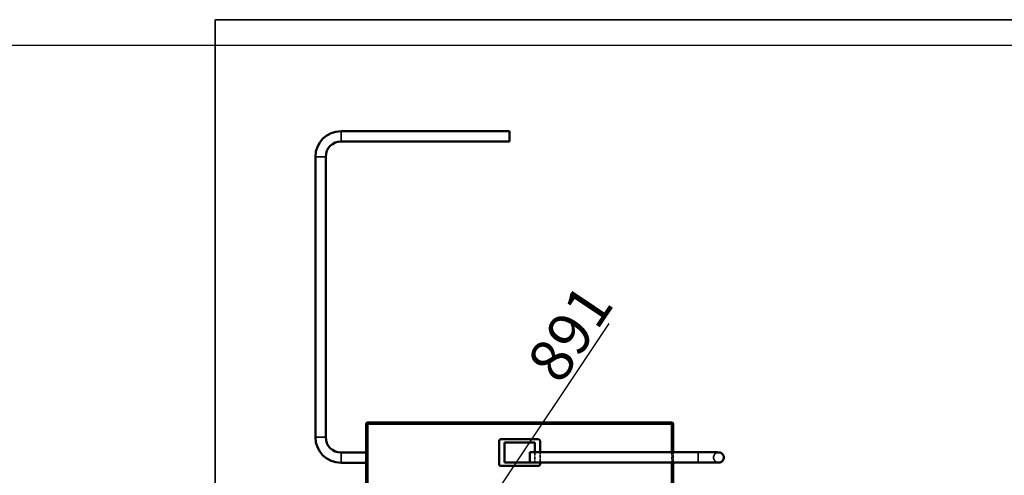
# Model space of a CAD drawing. Units: millimetres. Extents: x 700 to 14490, y 0 to 10361.
# Drawn here: x 10146 to 12550, y 9135 to 10248 of the extents above; entities that cross this region are included whole.
import ezdxf

# ---------------------------------------------------------------- set-up
doc = ezdxf.new("R2010")
doc.units = ezdxf.units.MM
doc.header["$LTSCALE"] = 35
doc.linetypes.add('DASHED', pattern=[0.2067, 0.1654, -0.0413])
for name, color, linetype, lineweight in [('Bemaßung (ISO)', 7, 'Continuous', 25), ('Rahmen (ISO)', 7, 'Continuous', 70), ('Sichtbar (ISO)', 7, 'Continuous', 50), ('Sichtbar schmal (ISO)', 7, 'Continuous', 35), ('Verdeckt (ISO)', 7, 'DASHED', 35), ('Verdeckt schmal (ISO)', 7, 'DASHED', 25)]:
    doc.layers.add(name, color=color, linetype=linetype, lineweight=lineweight)
doc.styles.add('Montage', font='isocpeur.ttf')
doc.dimstyles.new('Montage', dxfattribs={"dimscale": 35, "dimtxt": 3, "dimasz": 3, "dimexe": 1, "dimexo": 0.8, "dimgap": 0.4, "dimtad": 1, "dimdec": 0, "dimrnd": 1e-08, "dimzin": 0, "dimtxsty": 'Montage', "dimblk": 'Filled-1', "dimcen": 0.09, "dimdle": 5, "dimclrd": 6, "dimclre": 6, "dimclrt": 256, "dimadec": 1, "dimazin": 0, "dimtfac": 1, "dimtmove": 0, "dimatfit": 3, "dimfxl": 0, "dimtolj": 1, "dimlwd": -1, "dimlwe": -1, "dimarcsym": 0})

# ---------------------------------------------------------------- blocks, each defined once
blk = doc.blocks.new('Ränder Rahmen A3')
at = {"layer": 'Rahmen (ISO)', "lineweight": 25}
blk.add_line((20, 291), (414, 291), dxfattribs=at)
blk = doc.blocks.new('Filled-1')
at = {"color": 0}
for p, q in [((0, 0), (-1, 0.25)), ((-1, 0.25), (-1, -0.25)), ((-1, 0), (0, 0)), ((-1, -0.25), (0, 0))]:
    blk.add_line(p, q, dxfattribs=at)
at = {"color": 0, "flags": 128}
blk.add_lwpolyline([(-1, -0.25), (0, 0)], dxfattribs=at)
at = {"color": 0}
blk.add_solid([(-1, -0.25), (0, 0), (-1, 0.25), (-1, -0.25)], dxfattribs=at)
blk = doc.blocks.new('*D43')
at = {"layer": 'Bemaßung (ISO)', "color": 6}
for p, q in [((11217.4, 8954), (11585.6, 9505.8)), ((10781, 8299.9), (11159.2, 8866.7)), ((10799.8, 8161.2), (10693.6, 8232))]:
    blk.add_line(p, q, dxfattribs=at)
at = {"layer": 'Defpoints', "color": 0}
for p in [(11001.9, 9097.8), (11217.4, 8954), (10823, 8145.7)]:
    blk.add_point(p, dxfattribs=at)
at = {"layer": 'Bemaßung (ISO)', "color": 6, "xscale": 105, "yscale": 105, "zscale": 105}
for p, rotation in [((11217.4, 8954), 56.2882623617732), ((10722.7, 8212.6), 236.2882623617732)]:
    blk.add_blockref('Filled-1', p, dxfattribs=dict(at, rotation=rotation))
at = {"layer": 'Bemaßung (ISO)', "insert": (11379.8, 9411.8), "char_height": 105, "attachment_point": 1, "rotation": 56.2883, "style": 'Montage'}
blk.add_mtext('\\A1;891', dxfattribs=at)

msp = doc.modelspace()

# ---------------------------------------------------------------- linework, layer by layer
at = {"layer": 'Sichtbar (ISO)', "color": 11}
for p, q in [((10930.8, 9975.3), (11341.8, 9975.3)), ((11341.8, 9975.3), (11341.8, 9950.3)), ((10930.8, 9950.3), (11341.8, 9950.3)), ((10868.3, 9227.8), (10868.3, 9912.8)), ((10893.3, 9227.8), (10893.3, 9912.8)), ((10991.8, 9259.8), (10991.8, 8332)), ((11737.8, 9263.8), (10995.8, 9263.8)), ((11741.8, 9191), (11741.8, 9259.8)), ((11316.8, 9218.8), (11316.8, 9161.8)), ((11412.8, 9222.8), (11320.8, 9222.8)), ((11329.8, 9165.8), (11329.8, 9214.8)), ((11329.8, 9214.8), (11403.8, 9214.8)), ((11403.8, 9214.8), (11403.8, 9191)), ((11416.8, 9191), (11416.8, 9218.8)), ((10991.8, 9190.3), (10930.8, 9190.3)), ((11391.8, 9166), (11391.8, 9191)), ((11802.8, 9191), (11391.8, 9191)), ((10991.8, 9165.3), (10930.8, 9165.3)), ((11403.8, 9165.8), (11329.8, 9165.8)), ((11802.8, 9166), (11391.8, 9166)), ((11403.8, 9166), (11403.8, 9165.8)), ((11416.8, 9161.8), (11416.8, 9166)), ((11741.8, 8332), (11741.8, 9166)), ((11741.8, 9165.8), (11802.8, 9165.8)), ((11865.3, 9178.3), (11865.3, 9178.4)), ((11320.8, 9157.8), (11412.8, 9157.8))]:
    msp.add_line(p, q, dxfattribs=at)
for centre, radius, start, end in [((10930.8, 9912.8), 62.5, 90, 180), ((10930.8, 9912.8), 37.5, 90, 180), ((10995.8, 9259.8), 4, 90, 180), ((11737.8, 9259.8), 4, 0, 90), ((10930.8, 9227.8), 62.5, 180, 270), ((10930.8, 9227.8), 37.5, 180, 270), ((11320.8, 9218.8), 4, 90, 180), ((11412.8, 9218.8), 4, 0, 90), ((11320.8, 9161.8), 4, 180, 270), ((11412.8, 9161.8), 4, 270, 0)]:
    msp.add_arc(centre, radius, start, end, dxfattribs=at)
for points, knots in [([(11802.8, 9191), (11808.2, 9191), (11813.7, 9191), (11823.9, 9191), (11828.7, 9191), (11837.2, 9191), (11840.9, 9191), (11847, 9191), (11849.3, 9191), (11851.6, 9190.9), (11852.1, 9190.9), (11852.6, 9190.9), (11852.7, 9190.9), (11852.9, 9190.9), (11852.9, 9190.9), (11853, 9190.9), (11853, 9190.9), (11853.1, 9190.9), (11853.1, 9190.9), (11853.2, 9190.9), (11853.3, 9190.9), (11853.4, 9190.9), (11853.6, 9190.9), (11854, 9190.9), (11854.2, 9190.9), (11855.1, 9190.8), (11855.7, 9190.6), (11857.6, 9190.1), (11858.8, 9189.5), (11860.9, 9188.1), (11861.9, 9187.1), (11863.5, 9185), (11864.2, 9183.8), (11865.1, 9181.3), (11865.3, 9179.8), (11865.3, 9178.4)], [0, 0, 0, 0, 1.621598, 1.621598, 3.213911, 3.213911, 4.807333, 4.807333, 6.400941, 6.400941, 7.190917, 7.190917, 7.595164, 7.595164, 7.746701, 7.746701, 7.775515, 7.775515, 7.79576, 7.79576, 7.8162, 7.8162, 7.856947, 7.856947, 7.937181, 7.937181, 8.123388, 8.123388, 8.510239, 8.510239, 8.908735, 8.908735, 9.307021, 9.307021, 9.726655, 9.726655, 9.726655, 9.726655]), ([(11865.3, 9178.3), (11865.3, 9177), (11865.1, 9175.6), (11864.3, 9173.1), (11863.6, 9171.9), (11862, 9169.7), (11861, 9168.8), (11858.9, 9167.3), (11857.6, 9166.7), (11855.7, 9166.1), (11855.1, 9166), (11854.1, 9165.9), (11853.8, 9165.9), (11853.4, 9165.8), (11853.3, 9165.8), (11853.2, 9165.8), (11853.2, 9165.8), (11853.1, 9165.8), (11853.1, 9165.8), (11853, 9165.8), (11853, 9165.8), (11853, 9165.8), (11852.9, 9165.8), (11852.9, 9165.8), (11852.9, 9165.8), (11852.8, 9165.8), (11852.7, 9165.8), (11852.1, 9165.8), (11851.3, 9165.8), (11848.4, 9165.8), (11845.7, 9165.8), (11839.1, 9165.8), (11835.1, 9165.8), (11826.3, 9165.8), (11821.4, 9165.8), (11811.9, 9165.8), (11807.4, 9165.8), (11802.8, 9165.8)], [0, 0, 0, 0, 0.405365, 0.405365, 0.803406, 0.803406, 1.201711, 1.201711, 1.600005, 1.600005, 1.797145, 1.797145, 1.892074, 1.892074, 1.919432, 1.919432, 1.931894, 1.931894, 1.952239, 1.952239, 1.972318, 1.972318, 2.013103, 2.013103, 2.131374, 2.131374, 2.486104, 2.486104, 3.555915, 3.555915, 5.187143, 5.187143, 6.780657, 6.780657, 8.374225, 8.374225, 9.728067, 9.728067, 9.728067, 9.728067]), ([(11852.7, 9165.9), (11852.7, 9165.9), (11852.7, 9165.9), (11852.7, 9165.9), (11852.7, 9165.9), (11852.3, 9165.9), (11851.7, 9165.9), (11849.4, 9165.9), (11847, 9165.9), (11841.1, 9166), (11837.3, 9166), (11828.9, 9166), (11824.1, 9166), (11813.9, 9166), (11808.3, 9166), (11802.8, 9166)], [2.075497, 2.075497, 2.075497, 2.075497, 2.110996, 2.110996, 2.412148, 2.412148, 3.318668, 3.318668, 4.897964, 4.897964, 6.489215, 6.489215, 8.081987, 8.081987, 9.723463, 9.723463, 9.723463, 9.723463])]:
    msp.add_open_spline(points, degree=3, knots=knots, dxfattribs=at)
at = {"layer": 'Sichtbar schmal (ISO)'}
for p, q in [((10623.6, 10247.5), (13277, 10247.5)), ((10623.6, 8145.7), (10623.6, 10247.5))]:
    msp.add_line(p, q, dxfattribs=at)
at = {"layer": 'Sichtbar schmal (ISO)', "color": 11}
for p, q in [((10930.8, 9975.3), (10930.8, 9950.3)), ((10868.3, 9912.8), (10893.3, 9912.8)), ((10995.8, 9259.8), (10991.8, 9259.8)), ((10995.8, 9263.8), (10995.8, 9259.8)), ((10995.8, 9259.8), (11737.8, 9259.8)), ((10995.8, 8332), (10995.8, 9259.8)), ((11737.8, 9259.8), (11737.8, 9263.8)), ((11737.8, 9259.8), (11737.8, 9191)), ((11741.8, 9259.8), (11737.8, 9259.8)), ((10868.3, 9227.8), (10893.3, 9227.8)), ((10930.8, 9165.3), (10930.8, 9190.3)), ((11802.8, 9166), (11802.8, 9191)), ((11737.8, 9166), (11737.8, 8332)), ((11802.8, 9166), (11802.8, 9165.8))]:
    msp.add_line(p, q, dxfattribs=at)
for centre, start, end in [((11852.8, 9178.4), 180, 180.01), ((11852.8, 9178.3), 261.9939, 0), ((11852.8, 9178.4), 269.4635, 0)]:
    msp.add_arc(centre, 12.5, start, end, dxfattribs=at)
at = {"layer": 'Verdeckt (ISO)', "color": 11, "ltscale": 1.360398}
for p, q in [((11403.8, 9191), (11403.8, 9166)), ((11416.8, 9166), (11416.8, 9191)), ((11741.8, 9166), (11741.8, 9191))]:
    msp.add_line(p, q, dxfattribs=at)
at = {"layer": 'Verdeckt (ISO)', "color": 11, "ltscale": 3.319514}
msp.add_line((11741.8, 9190.8), (11802.8, 9190.8), dxfattribs=at)
at = {"layer": 'Verdeckt (ISO)', "color": 11, "ltscale": 23.671297}
msp.add_line((11840.3, 9178.3), (11840.3, 9178.4), dxfattribs=at)
at = {"layer": 'Verdeckt (ISO)', "color": 11, "ltscale": 5.311222}
msp.add_open_spline([(11802.8, 9190.8), (11808.2, 9190.8), (11813.7, 9190.8), (11823.9, 9190.8), (11828.7, 9190.8), (11837.2, 9190.8), (11840.9, 9190.8), (11847, 9190.8), (11849.3, 9190.8), (11851.5, 9190.8), (11852.1, 9190.8), (11852.6, 9190.8), (11852.7, 9190.8), (11852.7, 9190.8), (11852.7, 9190.8), (11852.7, 9190.8), (11852.7, 9190.8), (11852.7, 9190.8), (11852.7, 9190.8), (11852.6, 9190.8), (11852.6, 9190.8), (11852.5, 9190.8), (11852.4, 9190.8), (11852.2, 9190.8), (11852.1, 9190.8), (11851.7, 9190.8), (11851.4, 9190.8), (11850.5, 9190.6), (11849.9, 9190.5), (11848, 9189.9), (11846.9, 9189.4), (11844.7, 9187.9), (11843.7, 9187), (11842.1, 9184.8), (11841.5, 9183.6), (11840.6, 9181.1), (11840.3, 9179.7), (11840.3, 9178.3)], degree=3, knots=[0, 0, 0, 0, 1.621316, 1.621316, 3.213337, 3.213337, 4.806351, 4.806351, 6.399104, 6.399104, 7.186883, 7.186883, 7.580139, 7.580139, 7.648379, 7.648379, 7.727603, 7.727603, 7.774179, 7.774179, 7.794464, 7.794464, 7.814906, 7.814906, 7.855572, 7.855572, 7.935778, 7.935778, 8.127486, 8.127486, 8.515246, 8.515246, 8.91373, 8.91373, 9.312016, 9.312016, 9.723856, 9.723856, 9.723856, 9.723856], dxfattribs=at)
at = {"layer": 'Verdeckt (ISO)', "color": 11, "ltscale": 1.133524}
msp.add_open_spline([(11840.3, 9178.4), (11840.3, 9177.1), (11840.6, 9175.7), (11841.4, 9173.2), (11842.1, 9172), (11843.7, 9169.9), (11844.6, 9168.9), (11846.8, 9167.4), (11848, 9166.8), (11850, 9166.3), (11850.6, 9166.1), (11851.6, 9166), (11851.9, 9166), (11852.3, 9166), (11852.4, 9166), (11852.5, 9165.9), (11852.5, 9165.9), (11852.6, 9165.9), (11852.6, 9165.9), (11852.7, 9165.9), (11852.7, 9165.9), (11852.7, 9165.9), (11852.7, 9165.9), (11852.7, 9165.9), (11852.7, 9165.9), (11852.7, 9165.9)], degree=3, knots=[0, 0, 0, 0, 0.405364, 0.405364, 0.803406, 0.803406, 1.201711, 1.201711, 1.600004, 1.600004, 1.797144, 1.797144, 1.892067, 1.892067, 1.919298, 1.919298, 1.931599, 1.931599, 1.95197, 1.95197, 1.972058, 1.972058, 2.010576, 2.010576, 2.075497, 2.075497, 2.075497, 2.075497], dxfattribs=at)
at = {"layer": 'Verdeckt schmal (ISO)', "color": 11, "ltscale": 1.360398}
msp.add_line((11737.8, 9191), (11737.8, 9166), dxfattribs=at)
at = {"layer": 'Verdeckt schmal (ISO)', "color": 11, "ltscale": 2.136965}
msp.add_arc((11852.8, 9178.4), 12.5, 0, 180, dxfattribs=at)
at = {"layer": 'Verdeckt schmal (ISO)', "color": 11, "ltscale": 3.110444}
msp.add_arc((11852.8, 9178.3), 12.5, 0, 261.9939, dxfattribs=at)
at = {"layer": 'Verdeckt schmal (ISO)', "color": 11, "ltscale": 1.061943}
msp.add_arc((11852.8, 9178.4), 12.5, 180.01, 269.4635, dxfattribs=at)

# ---------------------------------------------------------------- block references
at = {"xscale": 35, "yscale": 35, "zscale": 35}
msp.add_blockref('Ränder Rahmen A3', (0, 0), dxfattribs=at)

# ---------------------------------------------------------------- dimensions: what is measured, and where the dimension line sits
at = {"layer": 'Bemaßung (ISO)', "color": 6}
dim = msp.add_linear_dim(base=(11217.4, 8954), p1=(10823, 8145.7), p2=(11001.9, 9097.8), angle=236.2883, dimstyle='Montage', override={"dimgap": 0.4, "dimdec": 0, "dimse2": 1, "dimtol": 0, "dimlim": 0, "dimtp": 0, "dimtm": 0, "dimtdec": 2, "dimtofl": 0, "dimatfit": 2}, dxfattribs=at)
dim.commit()
dim.dimension.update_dxf_attribs({"geometry": '*D43', "text_midpoint": (11528.3, 9419.9), "dimtype": 160})

doc.saveas('drawing.dxf')
